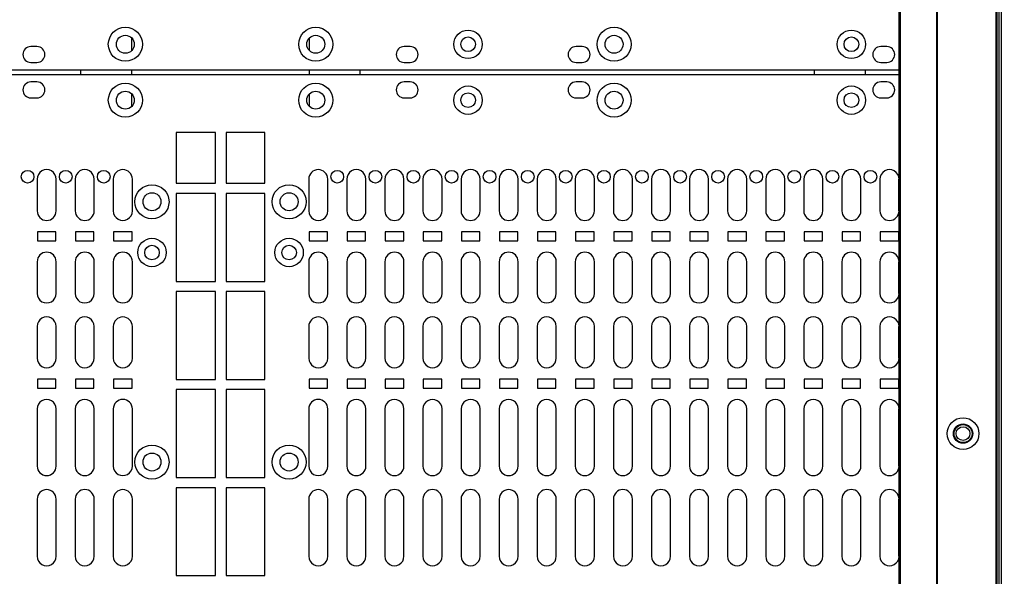
# Model space of a CAD drawing. Units: inches. Extents: x 0.3 to 33.8, y 0.2 to 21.7.
# Drawn here: x 9 to 9.9, y 12 to 12.6 of the extents above; entities that cross this region are included whole.
import ezdxf

# ---------------------------------------------------------------- set-up
doc = ezdxf.new("R2010")
doc.units = ezdxf.units.IN
doc.header["$MEASUREMENT"] = 0
doc.layers.add('BORDERS', color=7, linetype='Continuous')
doc.styles.add('SLDTEXTSTYLE0', font='TXT', dxfattribs={"width": 0.75})
doc.dimstyles.new('SLDDIMSTYLE0', dxfattribs={"dimtxt": 0.137795, "dimasz": 0.14, "dimexe": 0, "dimexo": 0.0625, "dimgap": 0.034449, "dimtad": 1, "dimlfac": 10, "dimrnd": 1e-09, "dimzin": 12, "dimdsep": 46, "dimtxsty": 'SLDTEXTSTYLE0', "dimblk1": 'CLOSED', "dimblk2": 'CLOSED', "dimsah": 1, "dimcen": 0.09, "dimadec": 0, "dimazin": 3, "dimtfac": 1, "dimtofl": 0, "dimtmove": 0, "dimatfit": 3, "dimldrblk": 'CLOSED', "dimfxl": 0, "dimfrac": 2, "dimtolj": 1, "dimtzin": 12, "dimarcsym": 0})

# ---------------------------------------------------------------- blocks, each defined once
blk = doc.blocks.new('_Closed')
at = {"color": 0, "linetype": 'ByBlock', "lineweight": -2}
for p, q in [((-1, 0.166667), (0, 0)), ((-1, 0.166667), (-1, -0.166667)), ((0, 0), (-1, -0.166667)), ((0, 0), (-1, 0))]:
    blk.add_line(p, q, dxfattribs=at)
blk = doc.blocks.new('_D_3')
at = {"layer": 'BORDERS'}
for p, q in [((8.9892, 15.20338), (8.94722, 15.20338)), ((8.94722, 15.20338), (8.94722, 14.98463)), ((9.29465, 15.20338), (9.33664, 15.20338)), ((9.33664, 15.20338), (9.33664, 14.98463)), ((8.94722, 14.98463), (8.9892, 14.98463)), ((9.33664, 14.98463), (9.29465, 14.98463)), ((8.40198, 8.4622), (8.40198, 14.81783)), ((9.93548, 8.4622), (9.93548, 14.81783)), ((8.40198, 14.77846), (9.93548, 14.77846))]:
    blk.add_line(p, q, dxfattribs=at)
at = {"layer": 'BORDERS', "xscale": 0.14, "yscale": 0.14, "rotation": 180.0000000000004}
blk.add_blockref('_Closed', (8.40198, 14.77846, -0.60012), dxfattribs=at)
at = {"layer": 'BORDERS', "xscale": 0.14, "yscale": 0.14}
blk.add_blockref('_Closed', (9.93548, 14.77846, -0.60012), dxfattribs=at)
at = {"layer": 'BORDERS', "char_height": 0.137795, "attachment_point": 1, "style": 'SLDTEXTSTYLE0'}
for s, insert in [('390', (8.9892, 15.16226)), ('15.34', (8.91284, 14.95609))]:
    blk.add_mtext(s, dxfattribs=dict(at, insert=insert))
blk = doc.blocks.new('_D_4')
at = {"layer": 'BORDERS'}
for p, q in [((9.97185, 14.58583), (10.90577, 14.58583)), ((10.8664, 14.58583), (10.8664, 8.42283)), ((10.44149, 11.78084), (10.44149, 11.82282)), ((10.44149, 11.82282), (10.66024, 11.82282)), ((10.66024, 11.82282), (10.66024, 11.78084)), ((10.44149, 11.37357), (10.44149, 11.33159)), ((10.66024, 11.33159), (10.66024, 11.37357)), ((10.44149, 11.33159), (10.66024, 11.33159)), ((9.97485, 8.42283), (10.90577, 8.42283))]:
    blk.add_line(p, q, dxfattribs=at)
at = {"layer": 'BORDERS', "xscale": 0.14, "yscale": 0.14}
for p, rotation in [((10.8664, 14.58583, -0.60012), 90.0000000000004), ((10.8664, 8.42283, -0.60012), 270.0000000000004)]:
    blk.add_blockref('_Closed', p, dxfattribs=dict(at, rotation=rotation))
at = {"layer": 'BORDERS', "char_height": 0.137795, "attachment_point": 1, "rotation": 90, "style": 'SLDTEXTSTYLE0'}
for s, insert in [('61.63', (10.68878, 11.34812)), ('1565', (10.48261, 11.37357))]:
    blk.add_mtext(s, dxfattribs=dict(at, insert=insert))

msp = doc.modelspace()

# ---------------------------------------------------------------- linework, layer by layer
at = {"color": 7, "linetype": 'Continuous', "lineweight": 25}
for p, q in [((9.93238, 8.42773), (9.93238, 14.58573)), ((9.93338, 8.42693), (9.93338, 14.58673)), ((9.93738, 14.59083), (9.93738, 8.12083)), ((9.87406, 8.48606), (9.87406, 14.52741)), ((9.87474, 8.48538), (9.87474, 14.52809)), ((9.83688, 8.52332), (9.83688, 14.49023)), ((9.8382, 8.52191), (9.8382, 14.49155)), ((9.08118, 12.54305), (9.08118, 12.53042)), ((9.25618, 12.53052), (9.25618, 12.54295)), ((8.98798, 12.53443), (8.98198, 12.53443)), ((9.35548, 12.53443), (9.34948, 12.53443)), ((9.52478, 12.53443), (9.51878, 12.53443)), ((9.82478, 12.53443), (9.81878, 12.53443)), ((8.98198, 12.51883), (8.98798, 12.51883)), ((9.34948, 12.51883), (9.35548, 12.51883)), ((9.51878, 12.51883), (9.52478, 12.51883)), ((9.81878, 12.51883), (9.82478, 12.51883)), ((8.50048, 12.51173), (9.83688, 12.51173)), ((9.03118, 12.50673), (9.03118, 12.51173)), ((9.08118, 12.51173), (9.08118, 12.50673)), ((9.25618, 12.50673), (9.25618, 12.51173)), ((9.30618, 12.50673), (9.30618, 12.51173)), ((9.75348, 12.50673), (9.75348, 12.51173)), ((9.80348, 12.51173), (9.80348, 12.50673)), ((9.83688, 12.50673), (8.50048, 12.50673)), ((8.98798, 12.49963), (8.98198, 12.49963)), ((9.35548, 12.49963), (9.34948, 12.49963)), ((9.52478, 12.49963), (9.51878, 12.49963)), ((9.82478, 12.49963), (9.81878, 12.49963)), ((8.98198, 12.48403), (8.98798, 12.48403)), ((9.08118, 12.48805), (9.08118, 12.47542)), ((9.25618, 12.47552), (9.25618, 12.48795)), ((9.34948, 12.48403), (9.35548, 12.48403)), ((9.51878, 12.48403), (9.52478, 12.48403)), ((9.81878, 12.48403), (9.82478, 12.48403)), ((9.16373, 12.44993), (9.12498, 12.44993)), ((9.12498, 12.44993), (9.12498, 12.39991)), ((9.16373, 12.39991), (9.16373, 12.44993)), ((9.21248, 12.44993), (9.17438, 12.44993)), ((9.17438, 12.44993), (9.17438, 12.39991)), ((9.21248, 12.39991), (9.21248, 12.44993)), ((8.98813, 12.40396), (8.98813, 12.37271)), ((9.00688, 12.37271), (9.00688, 12.40396)), ((9.02563, 12.40396), (9.02563, 12.37271)), ((9.04438, 12.37271), (9.04438, 12.40396)), ((9.06313, 12.40396), (9.06313, 12.37271)), ((9.08188, 12.37271), (9.08188, 12.40396)), ((9.25558, 12.40396), (9.25558, 12.37271)), ((9.27433, 12.37271), (9.27433, 12.40396)), ((9.29308, 12.40396), (9.29308, 12.37271)), ((9.31183, 12.37271), (9.31183, 12.40396)), ((9.33058, 12.40396), (9.33058, 12.37271)), ((9.34933, 12.37271), (9.34933, 12.40396)), ((9.36808, 12.40396), (9.36808, 12.37271)), ((9.38683, 12.37271), (9.38683, 12.40396)), ((9.40558, 12.40396), (9.40558, 12.37271)), ((9.42433, 12.37271), (9.42433, 12.40396)), ((9.44308, 12.40396), (9.44308, 12.37271)), ((9.46183, 12.37271), (9.46183, 12.40396)), ((9.48058, 12.40396), (9.48058, 12.37271)), ((9.49933, 12.37271), (9.49933, 12.40396)), ((9.51808, 12.40396), (9.51808, 12.37271)), ((9.53683, 12.37271), (9.53683, 12.40396)), ((9.55558, 12.40396), (9.55558, 12.37271)), ((9.57433, 12.37271), (9.57433, 12.40396)), ((9.59308, 12.40396), (9.59308, 12.37271)), ((9.61183, 12.37271), (9.61183, 12.40396)), ((9.63058, 12.40396), (9.63058, 12.37271)), ((9.64933, 12.37271), (9.64933, 12.40396)), ((9.66808, 12.40396), (9.66808, 12.37271)), ((9.68683, 12.37271), (9.68683, 12.40396)), ((9.70558, 12.40396), (9.70558, 12.37271)), ((9.72433, 12.37271), (9.72433, 12.40396)), ((9.74308, 12.40396), (9.74308, 12.37271)), ((9.76183, 12.37271), (9.76183, 12.40396)), ((9.78058, 12.40396), (9.78058, 12.37271)), ((9.79933, 12.37271), (9.79933, 12.40396)), ((9.81808, 12.40396), (9.81808, 12.37271)), ((9.83683, 12.37271), (9.83683, 12.40396)), ((9.12498, 12.39991), (9.16373, 12.39991)), ((9.17438, 12.39991), (9.21248, 12.39991)), ((9.16373, 12.38986), (9.12498, 12.38986)), ((9.12498, 12.38986), (9.12498, 12.30336)), ((9.16373, 12.30336), (9.16373, 12.38986)), ((9.21248, 12.38986), (9.17438, 12.38986)), ((9.17438, 12.38986), (9.17438, 12.30336)), ((9.21248, 12.30336), (9.21248, 12.38986)), ((9.00661, 12.35221), (8.98841, 12.35221)), ((8.98841, 12.35221), (8.98841, 12.34321)), ((8.98841, 12.34321), (9.00661, 12.34321)), ((9.00661, 12.34321), (9.00661, 12.35221)), ((9.02591, 12.35221), (9.02591, 12.34321)), ((9.04411, 12.35221), (9.02591, 12.35221)), ((9.02591, 12.34321), (9.04411, 12.34321)), ((9.04411, 12.34321), (9.04411, 12.35221)), ((9.08161, 12.35221), (9.06341, 12.35221)), ((9.06341, 12.35221), (9.06341, 12.34321)), ((9.06341, 12.34321), (9.08161, 12.34321)), ((9.08161, 12.34321), (9.08161, 12.35221)), ((9.27406, 12.35221), (9.25586, 12.35221)), ((9.25586, 12.35221), (9.25586, 12.34321)), ((9.25586, 12.34321), (9.27406, 12.34321)), ((9.27406, 12.34321), (9.27406, 12.35221)), ((9.31156, 12.35221), (9.29336, 12.35221)), ((9.29336, 12.35221), (9.29336, 12.34321)), ((9.29336, 12.34321), (9.31156, 12.34321)), ((9.31156, 12.34321), (9.31156, 12.35221)), ((9.33086, 12.35221), (9.33086, 12.34321)), ((9.34906, 12.35221), (9.33086, 12.35221)), ((9.33086, 12.34321), (9.34906, 12.34321)), ((9.34906, 12.34321), (9.34906, 12.35221)), ((9.36836, 12.35221), (9.36836, 12.34321)), ((9.38656, 12.35221), (9.36836, 12.35221)), ((9.36836, 12.34321), (9.38656, 12.34321)), ((9.38656, 12.34321), (9.38656, 12.35221)), ((9.42406, 12.35221), (9.40586, 12.35221)), ((9.40586, 12.35221), (9.40586, 12.34321)), ((9.40586, 12.34321), (9.42406, 12.34321)), ((9.42406, 12.34321), (9.42406, 12.35221)), ((9.44336, 12.35221), (9.44336, 12.34321)), ((9.46156, 12.35221), (9.44336, 12.35221)), ((9.44336, 12.34321), (9.46156, 12.34321)), ((9.46156, 12.34321), (9.46156, 12.35221)), ((9.48086, 12.35221), (9.48086, 12.34321)), ((9.49906, 12.35221), (9.48086, 12.35221)), ((9.48086, 12.34321), (9.49906, 12.34321)), ((9.49906, 12.34321), (9.49906, 12.35221)), ((9.53656, 12.35221), (9.51836, 12.35221)), ((9.51836, 12.35221), (9.51836, 12.34321)), ((9.51836, 12.34321), (9.53656, 12.34321)), ((9.53656, 12.34321), (9.53656, 12.35221)), ((9.55586, 12.35221), (9.55586, 12.34321)), ((9.57406, 12.35221), (9.55586, 12.35221)), ((9.55586, 12.34321), (9.57406, 12.34321)), ((9.57406, 12.34321), (9.57406, 12.35221)), ((9.61156, 12.35221), (9.59336, 12.35221)), ((9.59336, 12.35221), (9.59336, 12.34321)), ((9.59336, 12.34321), (9.61156, 12.34321)), ((9.61156, 12.34321), (9.61156, 12.35221)), ((9.64906, 12.35221), (9.63086, 12.35221)), ((9.63086, 12.35221), (9.63086, 12.34321)), ((9.63086, 12.34321), (9.64906, 12.34321)), ((9.64906, 12.34321), (9.64906, 12.35221)), ((9.66836, 12.35221), (9.66836, 12.34321)), ((9.68656, 12.35221), (9.66836, 12.35221)), ((9.66836, 12.34321), (9.68656, 12.34321)), ((9.68656, 12.34321), (9.68656, 12.35221)), ((9.70586, 12.35221), (9.70586, 12.34321)), ((9.72406, 12.35221), (9.70586, 12.35221)), ((9.70586, 12.34321), (9.72406, 12.34321)), ((9.72406, 12.34321), (9.72406, 12.35221)), ((9.76156, 12.35221), (9.74336, 12.35221)), ((9.74336, 12.35221), (9.74336, 12.34321)), ((9.74336, 12.34321), (9.76156, 12.34321)), ((9.76156, 12.34321), (9.76156, 12.35221)), ((9.79906, 12.35221), (9.78086, 12.35221)), ((9.78086, 12.35221), (9.78086, 12.34321)), ((9.78086, 12.34321), (9.79906, 12.34321)), ((9.79906, 12.34321), (9.79906, 12.35221)), ((9.81836, 12.35221), (9.81836, 12.34321)), ((9.83656, 12.35221), (9.81836, 12.35221)), ((9.81836, 12.34321), (9.83656, 12.34321)), ((9.83656, 12.34321), (9.83656, 12.35221)), ((8.98813, 12.32271), (8.98813, 12.29146)), ((9.00688, 12.29146), (9.00688, 12.32271)), ((9.02563, 12.32271), (9.02563, 12.29146)), ((9.04438, 12.29146), (9.04438, 12.32271)), ((9.06313, 12.32271), (9.06313, 12.29146)), ((9.08188, 12.29146), (9.08188, 12.32271)), ((9.25558, 12.32271), (9.25558, 12.29146)), ((9.27433, 12.29146), (9.27433, 12.32271)), ((9.29308, 12.32271), (9.29308, 12.29146)), ((9.31183, 12.29146), (9.31183, 12.32271)), ((9.33058, 12.32271), (9.33058, 12.29146)), ((9.34933, 12.29146), (9.34933, 12.32271)), ((9.36808, 12.32271), (9.36808, 12.29146)), ((9.38683, 12.29146), (9.38683, 12.32271)), ((9.40558, 12.32271), (9.40558, 12.29146)), ((9.42433, 12.29146), (9.42433, 12.32271)), ((9.44308, 12.32271), (9.44308, 12.29146)), ((9.46183, 12.29146), (9.46183, 12.32271)), ((9.48058, 12.32271), (9.48058, 12.29146)), ((9.49933, 12.29146), (9.49933, 12.32271)), ((9.51808, 12.32271), (9.51808, 12.29146)), ((9.53683, 12.29146), (9.53683, 12.32271)), ((9.55558, 12.32271), (9.55558, 12.29146)), ((9.57433, 12.29146), (9.57433, 12.32271)), ((9.59308, 12.32271), (9.59308, 12.29146)), ((9.61183, 12.29146), (9.61183, 12.32271)), ((9.63058, 12.32271), (9.63058, 12.29146)), ((9.64933, 12.29146), (9.64933, 12.32271)), ((9.66808, 12.32271), (9.66808, 12.29146)), ((9.68683, 12.29146), (9.68683, 12.32271)), ((9.70558, 12.32271), (9.70558, 12.29146)), ((9.72433, 12.29146), (9.72433, 12.32271)), ((9.74308, 12.32271), (9.74308, 12.29146)), ((9.76183, 12.29146), (9.76183, 12.32271)), ((9.78058, 12.32271), (9.78058, 12.29146)), ((9.79933, 12.29146), (9.79933, 12.32271)), ((9.81808, 12.32271), (9.81808, 12.29146)), ((9.83683, 12.29146), (9.83683, 12.32271)), ((9.12498, 12.30336), (9.16373, 12.30336)), ((9.17438, 12.30336), (9.21248, 12.30336)), ((9.16373, 12.29331), (9.12498, 12.29331)), ((9.12498, 12.29331), (9.12498, 12.20681)), ((9.16373, 12.20681), (9.16373, 12.29331)), ((9.21248, 12.29331), (9.17438, 12.29331)), ((9.17438, 12.29331), (9.17438, 12.20681)), ((9.21248, 12.20681), (9.21248, 12.29331)), ((8.98813, 12.25896), (8.98813, 12.22771)), ((9.00688, 12.22771), (9.00688, 12.25896)), ((9.02563, 12.25896), (9.02563, 12.22771)), ((9.04438, 12.22771), (9.04438, 12.25896)), ((9.06313, 12.25896), (9.06313, 12.22771)), ((9.08188, 12.22771), (9.08188, 12.25896)), ((9.25558, 12.25896), (9.25558, 12.22771)), ((9.27433, 12.22771), (9.27433, 12.25896)), ((9.29308, 12.25896), (9.29308, 12.22771)), ((9.31183, 12.22771), (9.31183, 12.25896)), ((9.33058, 12.25896), (9.33058, 12.22771)), ((9.34933, 12.22771), (9.34933, 12.25896)), ((9.36808, 12.25896), (9.36808, 12.22771)), ((9.38683, 12.22771), (9.38683, 12.25896)), ((9.40558, 12.25896), (9.40558, 12.22771)), ((9.42433, 12.22771), (9.42433, 12.25896)), ((9.44308, 12.25896), (9.44308, 12.22771)), ((9.46183, 12.22771), (9.46183, 12.25896)), ((9.48058, 12.25896), (9.48058, 12.22771)), ((9.49933, 12.22771), (9.49933, 12.25896)), ((9.51808, 12.25896), (9.51808, 12.22771)), ((9.53683, 12.22771), (9.53683, 12.25896)), ((9.55558, 12.25896), (9.55558, 12.22771)), ((9.57433, 12.22771), (9.57433, 12.25896)), ((9.59308, 12.25896), (9.59308, 12.22771)), ((9.61183, 12.22771), (9.61183, 12.25896)), ((9.63058, 12.25896), (9.63058, 12.22771)), ((9.64933, 12.22771), (9.64933, 12.25896)), ((9.66808, 12.25896), (9.66808, 12.22771)), ((9.68683, 12.22771), (9.68683, 12.25896)), ((9.70558, 12.25896), (9.70558, 12.22771)), ((9.72433, 12.22771), (9.72433, 12.25896)), ((9.74308, 12.25896), (9.74308, 12.22771)), ((9.76183, 12.22771), (9.76183, 12.25896)), ((9.78058, 12.25896), (9.78058, 12.22771)), ((9.79933, 12.22771), (9.79933, 12.25896)), ((9.81808, 12.25896), (9.81808, 12.22771)), ((9.83683, 12.22771), (9.83683, 12.25896)), ((8.98841, 12.20721), (8.98841, 12.19821)), ((9.00661, 12.20721), (8.98841, 12.20721)), ((9.00661, 12.19821), (9.00661, 12.20721)), ((9.04411, 12.20721), (9.02591, 12.20721)), ((9.02591, 12.20721), (9.02591, 12.19821)), ((9.04411, 12.19821), (9.04411, 12.20721)), ((9.06341, 12.20721), (9.06341, 12.19821)), ((9.08161, 12.20721), (9.06341, 12.20721)), ((9.08161, 12.19821), (9.08161, 12.20721)), ((9.27406, 12.20721), (9.25586, 12.20721)), ((9.25586, 12.20721), (9.25586, 12.19821)), ((9.27406, 12.19821), (9.27406, 12.20721)), ((9.31156, 12.20721), (9.29336, 12.20721)), ((9.29336, 12.20721), (9.29336, 12.19821)), ((9.31156, 12.19821), (9.31156, 12.20721)), ((9.34906, 12.20721), (9.33086, 12.20721)), ((9.33086, 12.20721), (9.33086, 12.19821)), ((9.34906, 12.19821), (9.34906, 12.20721)), ((9.38656, 12.20721), (9.36836, 12.20721)), ((9.36836, 12.20721), (9.36836, 12.19821)), ((9.38656, 12.19821), (9.38656, 12.20721)), ((9.42406, 12.20721), (9.40586, 12.20721)), ((9.40586, 12.20721), (9.40586, 12.19821)), ((9.42406, 12.19821), (9.42406, 12.20721)), ((9.46156, 12.20721), (9.44336, 12.20721)), ((9.44336, 12.20721), (9.44336, 12.19821)), ((9.46156, 12.19821), (9.46156, 12.20721)), ((9.49906, 12.20721), (9.48086, 12.20721)), ((9.48086, 12.20721), (9.48086, 12.19821)), ((9.49906, 12.19821), (9.49906, 12.20721)), ((9.53656, 12.20721), (9.51836, 12.20721)), ((9.51836, 12.20721), (9.51836, 12.19821)), ((9.53656, 12.19821), (9.53656, 12.20721)), ((9.57406, 12.20721), (9.55586, 12.20721)), ((9.55586, 12.20721), (9.55586, 12.19821)), ((9.57406, 12.19821), (9.57406, 12.20721)), ((9.59336, 12.20721), (9.59336, 12.19821)), ((9.61156, 12.20721), (9.59336, 12.20721)), ((9.61156, 12.19821), (9.61156, 12.20721)), ((9.63086, 12.20721), (9.63086, 12.19821)), ((9.64906, 12.20721), (9.63086, 12.20721)), ((9.64906, 12.19821), (9.64906, 12.20721)), ((9.66836, 12.20721), (9.66836, 12.19821)), ((9.68656, 12.20721), (9.66836, 12.20721)), ((9.68656, 12.19821), (9.68656, 12.20721)), ((9.70586, 12.20721), (9.70586, 12.19821)), ((9.72406, 12.20721), (9.70586, 12.20721)), ((9.72406, 12.19821), (9.72406, 12.20721)), ((9.74336, 12.20721), (9.74336, 12.19821)), ((9.76156, 12.20721), (9.74336, 12.20721)), ((9.76156, 12.19821), (9.76156, 12.20721)), ((9.79906, 12.20721), (9.78086, 12.20721)), ((9.78086, 12.20721), (9.78086, 12.19821)), ((9.79906, 12.19821), (9.79906, 12.20721)), ((9.83656, 12.20721), (9.81836, 12.20721)), ((9.81836, 12.20721), (9.81836, 12.19821)), ((9.83656, 12.19821), (9.83656, 12.20721)), ((8.98841, 12.19821), (9.00661, 12.19821)), ((9.02591, 12.19821), (9.04411, 12.19821)), ((9.06341, 12.19821), (9.08161, 12.19821)), ((9.12498, 12.20681), (9.16373, 12.20681)), ((9.17438, 12.20681), (9.21248, 12.20681)), ((9.25586, 12.19821), (9.27406, 12.19821)), ((9.29336, 12.19821), (9.31156, 12.19821)), ((9.33086, 12.19821), (9.34906, 12.19821)), ((9.36836, 12.19821), (9.38656, 12.19821)), ((9.40586, 12.19821), (9.42406, 12.19821)), ((9.44336, 12.19821), (9.46156, 12.19821)), ((9.48086, 12.19821), (9.49906, 12.19821)), ((9.51836, 12.19821), (9.53656, 12.19821)), ((9.55586, 12.19821), (9.57406, 12.19821)), ((9.59336, 12.19821), (9.61156, 12.19821)), ((9.63086, 12.19821), (9.64906, 12.19821)), ((9.66836, 12.19821), (9.68656, 12.19821)), ((9.70586, 12.19821), (9.72406, 12.19821)), ((9.74336, 12.19821), (9.76156, 12.19821)), ((9.78086, 12.19821), (9.79906, 12.19821)), ((9.81836, 12.19821), (9.83656, 12.19821)), ((9.16373, 12.19676), (9.12498, 12.19676)), ((9.12498, 12.19676), (9.12498, 12.11026)), ((9.16373, 12.11026), (9.16373, 12.19676)), ((9.21248, 12.19676), (9.17438, 12.19676)), ((9.17438, 12.19676), (9.17438, 12.11026)), ((9.21248, 12.11026), (9.21248, 12.19676)), ((8.98813, 12.17771), (8.98813, 12.12146)), ((9.00688, 12.12146), (9.00688, 12.17771)), ((9.02563, 12.17771), (9.02563, 12.12146)), ((9.04438, 12.12146), (9.04438, 12.17771)), ((9.06313, 12.17771), (9.06313, 12.12146)), ((9.08188, 12.12146), (9.08188, 12.17771)), ((9.25558, 12.17771), (9.25558, 12.12146)), ((9.27433, 12.12146), (9.27433, 12.17771)), ((9.29308, 12.17771), (9.29308, 12.12146)), ((9.31183, 12.12146), (9.31183, 12.17771)), ((9.33058, 12.17771), (9.33058, 12.12146)), ((9.34933, 12.12146), (9.34933, 12.17771)), ((9.36808, 12.17771), (9.36808, 12.12146)), ((9.38683, 12.12146), (9.38683, 12.17771)), ((9.40558, 12.17771), (9.40558, 12.12146)), ((9.42433, 12.12146), (9.42433, 12.17771)), ((9.44308, 12.17771), (9.44308, 12.12146)), ((9.46183, 12.12146), (9.46183, 12.17771)), ((9.48058, 12.17771), (9.48058, 12.12146)), ((9.49933, 12.12146), (9.49933, 12.17771)), ((9.51808, 12.17771), (9.51808, 12.12146)), ((9.53683, 12.12146), (9.53683, 12.17771)), ((9.55558, 12.17771), (9.55558, 12.12146)), ((9.57433, 12.12146), (9.57433, 12.17771)), ((9.59308, 12.17771), (9.59308, 12.12146)), ((9.61183, 12.12146), (9.61183, 12.17771)), ((9.63058, 12.17771), (9.63058, 12.12146)), ((9.64933, 12.12146), (9.64933, 12.17771)), ((9.66808, 12.17771), (9.66808, 12.12146)), ((9.68683, 12.12146), (9.68683, 12.17771)), ((9.70558, 12.17771), (9.70558, 12.12146)), ((9.72433, 12.12146), (9.72433, 12.17771)), ((9.74308, 12.17771), (9.74308, 12.12146)), ((9.76183, 12.12146), (9.76183, 12.17771)), ((9.78058, 12.17771), (9.78058, 12.12146)), ((9.79933, 12.12146), (9.79933, 12.17771)), ((9.81808, 12.17771), (9.81808, 12.12146)), ((9.83683, 12.12146), (9.83683, 12.17771)), ((9.12498, 12.11026), (9.16373, 12.11026)), ((9.17438, 12.11026), (9.21248, 12.11026)), ((9.16373, 12.10021), (9.12498, 12.10021)), ((9.12498, 12.10021), (9.12498, 12.01371)), ((9.16373, 12.01371), (9.16373, 12.10021)), ((9.21248, 12.10021), (9.17438, 12.10021)), ((9.17438, 12.10021), (9.17438, 12.01371)), ((9.21248, 12.01371), (9.21248, 12.10021)), ((8.98813, 12.08896), (8.98813, 12.03271)), ((9.00688, 12.03271), (9.00688, 12.08896)), ((9.02563, 12.08896), (9.02563, 12.03271)), ((9.04438, 12.03271), (9.04438, 12.08896)), ((9.06313, 12.08896), (9.06313, 12.03271)), ((9.08188, 12.03271), (9.08188, 12.08896)), ((9.25558, 12.08896), (9.25558, 12.03271)), ((9.27433, 12.03271), (9.27433, 12.08896)), ((9.29308, 12.08896), (9.29308, 12.03271)), ((9.31183, 12.03271), (9.31183, 12.08896)), ((9.33058, 12.08896), (9.33058, 12.03271)), ((9.34933, 12.03271), (9.34933, 12.08896)), ((9.36808, 12.08896), (9.36808, 12.03271)), ((9.38683, 12.03271), (9.38683, 12.08896)), ((9.40558, 12.08896), (9.40558, 12.03271)), ((9.42433, 12.03271), (9.42433, 12.08896)), ((9.44308, 12.08896), (9.44308, 12.03271)), ((9.46183, 12.03271), (9.46183, 12.08896)), ((9.48058, 12.08896), (9.48058, 12.03271)), ((9.49933, 12.03271), (9.49933, 12.08896)), ((9.51808, 12.08896), (9.51808, 12.03271)), ((9.53683, 12.03271), (9.53683, 12.08896)), ((9.55558, 12.08896), (9.55558, 12.03271)), ((9.57433, 12.03271), (9.57433, 12.08896)), ((9.59308, 12.08896), (9.59308, 12.03271)), ((9.61183, 12.03271), (9.61183, 12.08896)), ((9.63058, 12.08896), (9.63058, 12.03271)), ((9.64933, 12.03271), (9.64933, 12.08896)), ((9.66808, 12.08896), (9.66808, 12.03271)), ((9.68683, 12.03271), (9.68683, 12.08896)), ((9.70558, 12.08896), (9.70558, 12.03271)), ((9.72433, 12.03271), (9.72433, 12.08896)), ((9.74308, 12.08896), (9.74308, 12.03271)), ((9.76183, 12.03271), (9.76183, 12.08896)), ((9.78058, 12.08896), (9.78058, 12.03271)), ((9.79933, 12.03271), (9.79933, 12.08896)), ((9.81808, 12.08896), (9.81808, 12.03271)), ((9.83683, 12.03271), (9.83683, 12.08896)), ((9.12498, 12.01371), (9.16373, 12.01371)), ((9.17438, 12.01371), (9.21248, 12.01371))]:
    msp.add_line(p, q, dxfattribs=at)
for centre, radius in [((9.07498, 12.53673), 0.01675), ((9.26248, 12.53673), 0.01675), ((9.41248, 12.53673), 0.014), ((9.55623, 12.53673), 0.01675), ((9.78996, 12.53673), 0.014), ((9.07498, 12.53673), 0.00885), ((9.26248, 12.53673), 0.00885), ((9.41248, 12.53673), 0.0072), ((9.55623, 12.53673), 0.00885), ((9.78996, 12.53673), 0.0072), ((9.07498, 12.48173), 0.01675), ((9.26248, 12.48173), 0.01675), ((9.55623, 12.48173), 0.01675), ((9.07498, 12.48173), 0.00885), ((9.26248, 12.48173), 0.00885), ((9.41248, 12.48173), 0.014), ((9.41248, 12.48173), 0.0072), ((9.55623, 12.48173), 0.00885), ((9.78996, 12.48173), 0.014), ((9.78996, 12.48173), 0.0072), ((8.97876, 12.40636), 0.00625), ((9.01626, 12.40636), 0.00625), ((9.05376, 12.40636), 0.00625), ((9.28371, 12.40636), 0.00625), ((9.32121, 12.40636), 0.00625), ((9.35871, 12.40636), 0.00625), ((9.39621, 12.40636), 0.00625), ((9.43371, 12.40636), 0.00625), ((9.47121, 12.40636), 0.00625), ((9.50871, 12.40636), 0.00625), ((9.54621, 12.40636), 0.00625), ((9.58371, 12.40636), 0.00625), ((9.62121, 12.40636), 0.00625), ((9.65871, 12.40636), 0.00625), ((9.69621, 12.40636), 0.00625), ((9.73371, 12.40636), 0.00625), ((9.77121, 12.40636), 0.00625), ((9.80871, 12.40636), 0.00625), ((9.10123, 12.38173), 0.01675), ((9.23623, 12.38173), 0.01675), ((9.10123, 12.38173), 0.00885), ((9.23623, 12.38173), 0.00885), ((9.10123, 12.33173), 0.014), ((9.23623, 12.33173), 0.014), ((9.10123, 12.33173), 0.0072), ((9.23623, 12.33173), 0.0072), ((9.89988, 12.15343), 0.0157), ((9.89988, 12.15343), 0.0095), ((9.89998, 12.15344), 0.00885), ((9.89988, 12.15343), 0.0068), ((9.10123, 12.12548), 0.01675), ((9.23623, 12.12548), 0.01675), ((9.10123, 12.12548), 0.00885), ((9.23623, 12.12548), 0.00885)]:
    msp.add_circle(centre, radius, dxfattribs=at)
for centre, radius, start, end in [((8.98198, 12.52663), 0.0078, 90, 270), ((8.98798, 12.52663), 0.0078, 270, 90), ((9.34948, 12.52663), 0.0078, 90, 270), ((9.35548, 12.52663), 0.0078, 270, 90), ((9.51878, 12.52663), 0.0078, 90, 270), ((9.52478, 12.52663), 0.0078, 270, 90), ((9.81878, 12.52663), 0.0078, 90, 270), ((9.82478, 12.52663), 0.0078, 270, 90), ((8.98198, 12.49183), 0.0078, 90, 270), ((8.98798, 12.49183), 0.0078, 270, 90), ((9.34948, 12.49183), 0.0078, 90, 270), ((9.35548, 12.49183), 0.0078, 270, 90), ((9.51878, 12.49183), 0.0078, 90, 270), ((9.52478, 12.49183), 0.0078, 270, 90), ((9.81878, 12.49183), 0.0078, 90, 270), ((9.82478, 12.49183), 0.0078, 270, 90), ((8.99751, 12.40396), 0.00937, 359.99984, 180), ((9.03501, 12.40396), 0.00938, 359.99984, 180), ((9.07251, 12.40395), 0.00938, 0.03391, 179.96593), ((9.26496, 12.40395), 0.00937, 0.03407, 179.96609), ((9.30246, 12.40396), 0.00937, 0, 180.00016), ((9.33996, 12.40396), 0.00938, 0, 180.00016), ((9.37746, 12.40396), 0.00938, 0, 180.00016), ((9.41496, 12.40396), 0.00938, 0, 180.00016), ((9.45246, 12.40396), 0.00937, 0, 180.00016), ((9.48996, 12.40396), 0.00938, 0, 180.00016), ((9.52746, 12.40396), 0.00938, 0, 180.00016), ((9.56496, 12.40396), 0.00938, 0, 180.00016), ((9.60246, 12.40396), 0.00938, 0, 180.00016), ((9.63996, 12.40396), 0.00938, 0, 180.00016), ((9.67746, 12.40396), 0.00938, 0, 180.00016), ((9.71496, 12.40396), 0.00938, 0, 180.00016), ((9.75246, 12.40396), 0.00938, 0, 180.00016), ((9.78996, 12.40396), 0.00938, 0, 180.00016), ((9.82746, 12.40396), 0.00938, 0, 180.00016), ((8.99751, 12.37271), 0.00937, 180.00006, 359.99994), ((9.03501, 12.37271), 0.00937, 180.00006, 359.99994), ((9.07251, 12.3727), 0.00938, 179.95712, 0.04288), ((9.26496, 12.3727), 0.00938, 179.95712, 0.04288), ((9.30246, 12.37271), 0.00937, 180.00006, 359.99994), ((9.33996, 12.37271), 0.00937, 180.00006, 359.99994), ((9.37746, 12.37271), 0.00937, 180.00006, 359.99994), ((9.41496, 12.37271), 0.00937, 180.00006, 359.99994), ((9.45246, 12.37271), 0.00937, 180.00006, 359.99994), ((9.48996, 12.37271), 0.00938, 180.00006, 359.99994), ((9.52746, 12.37271), 0.00938, 180.00006, 359.99994), ((9.56496, 12.37271), 0.00937, 180.00006, 359.99994), ((9.60246, 12.37271), 0.00938, 180.00006, 359.99994), ((9.63996, 12.37271), 0.00938, 180.00006, 359.99994), ((9.67746, 12.37271), 0.00938, 180.00006, 359.99994), ((9.71496, 12.37271), 0.00938, 180.00006, 359.99994), ((9.75246, 12.37271), 0.00937, 180.00006, 359.99994), ((9.78996, 12.37271), 0.00938, 180.00006, 359.99994), ((9.82746, 12.37271), 0.00938, 180.00006, 359.99994), ((8.99751, 12.32271), 0.00937, 0.00015, 180), ((9.03501, 12.32271), 0.00938, 0.00015, 180), ((9.07251, 12.3227), 0.00938, 0.03407, 179.96608), ((9.26496, 12.3227), 0.00937, 0.03392, 179.96593), ((9.30246, 12.32271), 0.00937, 0, 179.99985), ((9.33996, 12.32271), 0.00938, 0, 179.99985), ((9.37746, 12.32271), 0.00938, 0, 179.99985), ((9.41496, 12.32271), 0.00938, 0, 179.99985), ((9.45246, 12.32271), 0.00937, 0, 179.99985), ((9.48996, 12.32271), 0.00938, 0, 179.99985), ((9.52746, 12.32271), 0.00938, 0, 179.99985), ((9.56496, 12.32271), 0.00938, 0, 179.99985), ((9.60246, 12.32271), 0.00938, 0, 179.99985), ((9.63996, 12.32271), 0.00938, 0, 179.99985), ((9.67746, 12.32271), 0.00938, 0, 179.99985), ((9.71496, 12.32271), 0.00938, 0, 179.99985), ((9.75246, 12.32271), 0.00938, 0, 179.99985), ((9.78996, 12.32271), 0.00938, 0, 179.99985), ((9.82746, 12.32271), 0.00938, 0, 179.99985), ((8.99751, 12.29146), 0.00937, 179.99999, 0.00001), ((9.03501, 12.29146), 0.00937, 179.99999, 0.00001), ((9.07251, 12.29145), 0.00938, 179.95712, 0.04288), ((9.26496, 12.29145), 0.00938, 179.95712, 0.04288), ((9.30246, 12.29146), 0.00937, 179.99999, 0.00001), ((9.33996, 12.29146), 0.00937, 179.99999, 0.00001), ((9.37746, 12.29146), 0.00937, 179.99999, 0.00001), ((9.41496, 12.29146), 0.00937, 179.99999, 0.00001), ((9.45246, 12.29146), 0.00937, 179.99999, 0.00001), ((9.48996, 12.29146), 0.00938, 179.99999, 0.00001), ((9.52746, 12.29146), 0.00938, 179.99999, 0.00001), ((9.56496, 12.29146), 0.00937, 179.99999, 0.00001), ((9.60246, 12.29146), 0.00938, 179.99999, 0.00001), ((9.63996, 12.29146), 0.00938, 179.99999, 0.00001), ((9.67746, 12.29146), 0.00938, 179.99999, 0.00001), ((9.71496, 12.29146), 0.00938, 179.99999, 0.00001), ((9.75246, 12.29146), 0.00937, 179.99999, 0.00001), ((9.78996, 12.29146), 0.00938, 179.99999, 0.00001), ((9.82746, 12.29146), 0.00938, 179.99999, 0.00001), ((8.99751, 12.25896), 0.00937, 359.99989, 180), ((9.03501, 12.25896), 0.00938, 359.99989, 180), ((9.07251, 12.25895), 0.00938, 0.03394, 179.96595), ((9.26496, 12.25895), 0.00937, 0.03405, 179.96606), ((9.30246, 12.25896), 0.00937, 0, 180.00011), ((9.33996, 12.25896), 0.00938, 0, 180.00011), ((9.37746, 12.25896), 0.00938, 0, 180.00011), ((9.41496, 12.25896), 0.00938, 0, 180.00011), ((9.45246, 12.25896), 0.00937, 0, 180.00011), ((9.48996, 12.25896), 0.00938, 0, 180.00011), ((9.52746, 12.25896), 0.00938, 0, 180.00011), ((9.56496, 12.25896), 0.00938, 0, 180.00011), ((9.60246, 12.25896), 0.00938, 0, 180.00011), ((9.63996, 12.25896), 0.00938, 0, 180.00011), ((9.67746, 12.25896), 0.00938, 0, 180.00011), ((9.71496, 12.25896), 0.00938, 0, 180.00011), ((9.75246, 12.25896), 0.00938, 0, 180.00011), ((9.78996, 12.25896), 0.00938, 0, 180.00011), ((9.82746, 12.25896), 0.00938, 0, 180.00011), ((8.99751, 12.22771), 0.00937, 179.99989, 0.00011), ((9.03501, 12.22771), 0.00937, 179.99989, 0.00011), ((9.07251, 12.2277), 0.00938, 179.95712, 0.04288), ((9.26496, 12.2277), 0.00938, 179.95712, 0.04288), ((9.30246, 12.22771), 0.00937, 179.99989, 0.00011), ((9.33996, 12.22771), 0.00937, 179.99989, 0.00011), ((9.37746, 12.22771), 0.00937, 179.99989, 0.00011), ((9.41496, 12.22771), 0.00937, 179.99989, 0.00011), ((9.45246, 12.22771), 0.00937, 179.99989, 0.00011), ((9.48996, 12.22771), 0.00938, 179.99989, 0.00011), ((9.52746, 12.22771), 0.00938, 179.99989, 0.00011), ((9.56496, 12.22771), 0.00937, 179.99989, 0.00011), ((9.60246, 12.22771), 0.00938, 179.99989, 0.00011), ((9.63996, 12.22771), 0.00938, 179.99989, 0.00011), ((9.67746, 12.22771), 0.00938, 179.99989, 0.00011), ((9.71496, 12.22771), 0.00938, 179.99989, 0.00011), ((9.75246, 12.22771), 0.00937, 179.99989, 0.00011), ((9.78996, 12.22771), 0.00938, 179.99989, 0.00011), ((9.82746, 12.22771), 0.00938, 179.99989, 0.00011), ((8.99751, 12.17771), 0.00937, 359.99995, 180), ((9.03501, 12.17771), 0.00938, 359.99995, 180), ((9.07251, 12.1777), 0.00937, 0.03397, 179.96598), ((9.26496, 12.1777), 0.00937, 0.03402, 179.96603), ((9.30246, 12.17771), 0.00937, 0, 180.00005), ((9.33996, 12.17771), 0.00938, 0, 180.00005), ((9.37746, 12.17771), 0.00938, 0, 180.00005), ((9.41496, 12.17771), 0.00938, 0, 180.00005), ((9.45246, 12.17771), 0.00937, 0, 180.00005), ((9.48996, 12.17771), 0.00938, 0, 180.00005), ((9.52746, 12.17771), 0.00938, 0, 180.00005), ((9.56496, 12.17771), 0.00938, 0, 180.00005), ((9.60246, 12.17771), 0.00938, 0, 180.00005), ((9.63996, 12.17771), 0.00938, 0, 180.00005), ((9.67746, 12.17771), 0.00938, 0, 180.00005), ((9.71496, 12.17771), 0.00938, 0, 180.00005), ((9.75246, 12.17771), 0.00938, 0, 180.00005), ((9.78996, 12.17771), 0.00938, 0, 180.00005), ((9.82746, 12.17771), 0.00938, 0, 180.00005), ((8.99751, 12.12146), 0.00937, 180.00008, 359.99992), ((9.03501, 12.12146), 0.00937, 180.00008, 359.99992), ((9.07251, 12.12145), 0.00938, 179.95712, 0.04288), ((9.26496, 12.12145), 0.00938, 179.95712, 0.04288), ((9.30246, 12.12146), 0.00937, 180.00008, 359.99992), ((9.33996, 12.12146), 0.00937, 180.00008, 359.99992), ((9.37746, 12.12146), 0.00937, 180.00008, 359.99992), ((9.41496, 12.12146), 0.00937, 180.00008, 359.99992), ((9.45246, 12.12146), 0.00937, 180.00008, 359.99992), ((9.48996, 12.12146), 0.00938, 180.00008, 359.99992), ((9.52746, 12.12146), 0.00938, 180.00008, 359.99992), ((9.56496, 12.12146), 0.00937, 180.00008, 359.99992), ((9.60246, 12.12146), 0.00938, 180.00008, 359.99992), ((9.63996, 12.12146), 0.00938, 180.00008, 359.99992), ((9.67746, 12.12146), 0.00938, 180.00008, 359.99992), ((9.71496, 12.12146), 0.00938, 180.00008, 359.99992), ((9.75246, 12.12146), 0.00937, 180.00008, 359.99992), ((9.78996, 12.12146), 0.00938, 180.00008, 359.99992), ((9.82746, 12.12146), 0.00938, 180.00008, 359.99992), ((8.99751, 12.08896), 0.00937, 0.00016, 180), ((9.03501, 12.08896), 0.00938, 0.00016, 180), ((9.07251, 12.08895), 0.00938, 0.03407, 179.96609), ((9.26496, 12.08895), 0.00937, 0.03391, 179.96593), ((9.30246, 12.08896), 0.00937, 0, 179.99984), ((9.33996, 12.08896), 0.00938, 0, 179.99984), ((9.37746, 12.08896), 0.00938, 0, 179.99984), ((9.41496, 12.08896), 0.00938, 0, 179.99984), ((9.45246, 12.08896), 0.00937, 0, 179.99984), ((9.48996, 12.08896), 0.00938, 0, 179.99984), ((9.52746, 12.08896), 0.00938, 0, 179.99984), ((9.56496, 12.08896), 0.00938, 0, 179.99984), ((9.60246, 12.08896), 0.00938, 0, 179.99984), ((9.63996, 12.08896), 0.00938, 0, 179.99984), ((9.67746, 12.08896), 0.00938, 0, 179.99984), ((9.71496, 12.08896), 0.00938, 0, 179.99984), ((9.75246, 12.08896), 0.00938, 0, 179.99984), ((9.78996, 12.08896), 0.00938, 0, 179.99984), ((9.82746, 12.08896), 0.00938, 0, 179.99984), ((8.99751, 12.03271), 0.00937, 179.99988, 0.00012), ((9.03501, 12.03271), 0.00937, 179.99988, 0.00012), ((9.07251, 12.0327), 0.00938, 179.95712, 0.04288), ((9.26496, 12.0327), 0.00938, 179.95712, 0.04288), ((9.30246, 12.03271), 0.00937, 179.99988, 0.00012), ((9.33996, 12.03271), 0.00937, 179.99988, 0.00012), ((9.37746, 12.03271), 0.00937, 179.99988, 0.00012), ((9.41496, 12.03271), 0.00937, 179.99988, 0.00012), ((9.45246, 12.03271), 0.00937, 179.99988, 0.00012), ((9.48996, 12.03271), 0.00938, 179.99988, 0.00012), ((9.52746, 12.03271), 0.00938, 179.99988, 0.00012), ((9.56496, 12.03271), 0.00937, 179.99988, 0.00012), ((9.60246, 12.03271), 0.00938, 179.99988, 0.00012), ((9.63996, 12.03271), 0.00938, 179.99988, 0.00012), ((9.67746, 12.03271), 0.00938, 179.99988, 0.00012), ((9.71496, 12.03271), 0.00938, 179.99988, 0.00012), ((9.75246, 12.03271), 0.00937, 179.99988, 0.00012), ((9.78996, 12.03271), 0.00938, 179.99988, 0.00012), ((9.82746, 12.03271), 0.00938, 179.99988, 0.00012)]:
    msp.add_arc(centre, radius, start, end, dxfattribs=at)

# ---------------------------------------------------------------- dimensions: what is measured, and where the dimension line sits
at = {"layer": 'BORDERS'}
dim = msp.add_linear_dim(base=(9.9354824491, 14.7784631046), p1=(8.4019824491, 8.4228329483), p2=(9.9354824491, 8.4228329483), dimstyle='SLDDIMSTYLE0', dxfattribs=at)
dim.commit()
dim.dimension.update_dxf_attribs({"geometry": '_D_3', "text_midpoint": (9.1419277298, 14.7784631046), "dimtype": 160})
dim = msp.add_linear_dim(base=(10.8664, 8.42283), p1=(9.93248, 14.58583), p2=(9.93548, 8.42283), angle=90, dimstyle='SLDDIMSTYLE0', dxfattribs=at)
dim.commit()
dim.dimension.update_dxf_attribs({"geometry": '_D_4', "text_midpoint": (10.8664, 11.5772), "dimtype": 160})

doc.saveas('drawing.dxf')
